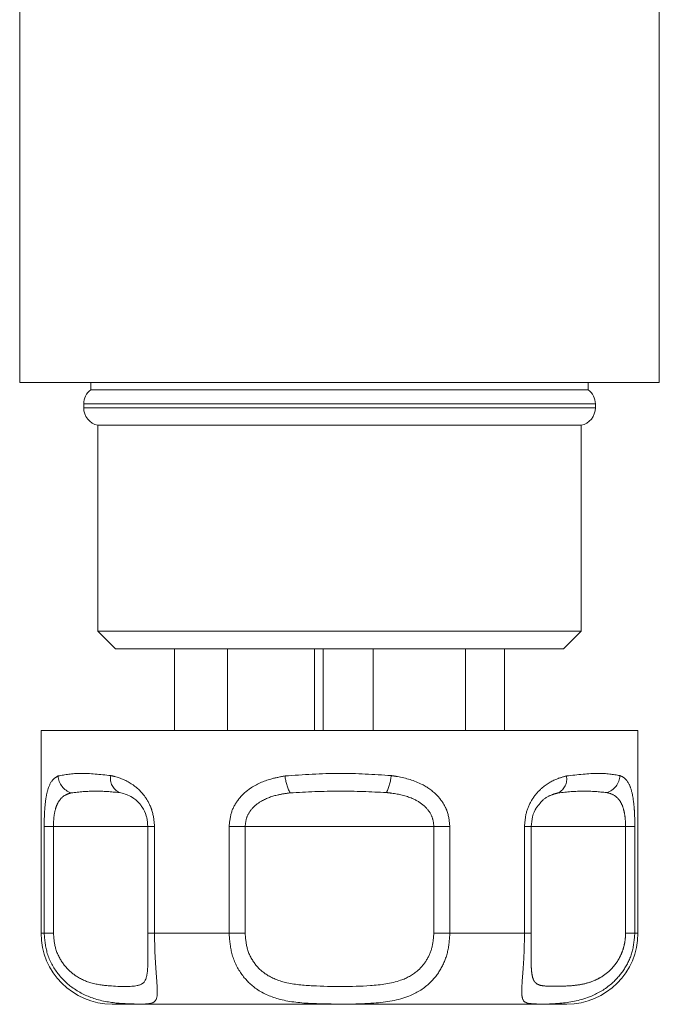
# Model space of a CAD drawing. Units: millimetres. Extents: x 154 to 253, y 102 to 232.
# Drawn here: x 241 to 244, y 102 to 107 of the extents above; entities that cross this region are included whole.
import ezdxf

# ---------------------------------------------------------------- set-up
doc = ezdxf.new("R2010")
doc.units = ezdxf.units.MM
doc.linetypes.add('PHANTOM', pattern=[12.7, 6.35, -1.27, 1.27, -1.27, 1.27, -1.27])

msp = doc.modelspace()

# ---------------------------------------------------------------- linework, layer by layer
at = {"color": 7, "linetype": 'Continuous', "lineweight": 15}
for p, q in [((240.6394, 107.5064), (240.6394, 105.3064)), ((244.2394, 105.3064), (244.2394, 107.5064)), ((240.6394, 105.3064), (244.2394, 105.3064)), ((241.0394, 105.3064), (241.0394, 105.2664)), ((243.8394, 105.2664), (243.8394, 105.3064)), ((241.0394, 105.2664), (243.8394, 105.2664)), ((240.9994, 105.1864), (240.9994, 105.1644)), ((243.8794, 105.1644), (243.8794, 105.1864)), ((241.0794, 105.0664), (241.0794, 103.9064)), ((241.0794, 105.0664), (243.7994, 105.0664)), ((243.7994, 103.9064), (243.7994, 105.0664)), ((241.0794, 103.9064), (241.1794, 103.8064)), ((241.0794, 103.9064), (243.7994, 103.9064)), ((243.6994, 103.8064), (243.7994, 103.9064)), ((243.6994, 103.8064), (241.1794, 103.8064)), ((241.5099, 103.3464), (241.5099, 103.8064)), ((241.8099, 103.3464), (241.8099, 103.8064)), ((242.2989, 103.3464), (242.2989, 103.8064)), ((242.3473, 103.3464), (242.3473, 103.8064)), ((242.6296, 103.3464), (242.6296, 103.8064)), ((243.1492, 103.3464), (243.1492, 103.8064)), ((243.3688, 103.3464), (243.3688, 103.8064)), ((240.7594, 103.3464), (240.7594, 102.2064)), ((240.7594, 103.3464), (243.2794, 103.3464)), ((243.2794, 103.3464), (244.1194, 103.3464)), ((244.1194, 102.2064), (244.1194, 103.3464)), ((241.3602, 102.8064), (241.3602, 102.2064)), ((243.5186, 102.8064), (243.5185, 102.8064)), ((243.5186, 102.2064), (243.5186, 102.8064)), ((243.0794, 101.8064), (241.1594, 101.8064)), ((243.7194, 101.8064), (243.0794, 101.8064))]:
    msp.add_line(p, q, dxfattribs=at)
at = {"color": 8, "linetype": 'PHANTOM', "lineweight": 0}
for p, q in [((243.8794, 105.1864), (240.9994, 105.1864)), ((240.9994, 105.1644), (243.8794, 105.1644)), ((240.777, 102.2064), (240.777, 102.8064)), ((240.777, 102.8064), (240.8291, 102.8064)), ((240.8291, 102.8064), (240.8291, 102.2064)), ((241.3602, 102.8064), (240.8291, 102.8064)), ((241.3602, 102.8064), (241.3982, 102.8064)), ((241.3982, 102.8064), (241.3982, 102.2064)), ((241.8181, 102.2064), (241.8181, 102.8064)), ((241.8181, 102.8064), (241.9082, 102.8064)), ((241.9082, 102.8064), (241.9082, 102.2064)), ((242.9705, 102.8064), (241.9082, 102.8064)), ((242.9705, 102.2064), (242.9705, 102.8064)), ((242.9705, 102.8064), (243.0606, 102.8064)), ((243.0606, 102.8064), (243.0606, 102.2064)), ((243.4805, 102.2064), (243.4805, 102.8064)), ((243.4805, 102.8064), (243.5186, 102.8064)), ((244.0496, 102.8064), (243.5186, 102.8064)), ((244.0496, 102.2064), (244.0496, 102.8064)), ((244.0496, 102.8064), (244.1018, 102.8064)), ((244.1018, 102.8064), (244.1018, 102.2064)), ((240.7594, 102.2064), (240.777, 102.2064)), ((240.8291, 102.2064), (240.777, 102.2064)), ((241.3602, 102.2064), (241.3982, 102.2064)), ((241.3982, 102.2064), (241.8181, 102.2064)), ((241.9082, 102.2064), (241.8181, 102.2064)), ((242.9705, 102.2064), (243.0606, 102.2064)), ((243.0606, 102.2064), (243.4805, 102.2064)), ((243.5186, 102.2064), (243.4805, 102.2064)), ((244.0496, 102.2064), (244.1018, 102.2064)), ((244.1018, 102.2064), (244.1194, 102.2064))]:
    msp.add_line(p, q, dxfattribs=at)
at = {"color": 7, "linetype": 'Continuous', "lineweight": 15}
for centre, radius, start, end in [((241.0994, 105.1864), 0.1, 126.8699, 180), ((243.7794, 105.1864), 0.1, 0, 53.1301), ((241.0994, 105.1644), 0.1, 180, 258.463), ((243.7794, 105.1644), 0.1, 281.537, 0), ((241.1594, 102.2064), 0.4, 180, 270), ((243.7194, 102.2064), 0.4, 270, 0)]:
    msp.add_arc(centre, radius, start, end, dxfattribs=at)
at = {"color": 8, "linetype": 'PHANTOM', "lineweight": 0}
for centre, radius, start, end in [((240.9604, 103.0965), 0.1049, 182.8524, 252.7019), ((241.2389, 103.0775), 0.0886, 169.5684, 243.9778), ((242.3948, 103.1178), 0.2633, 185.7897, 207.4816), ((242.4649, 103.1148), 0.2659, 333.9154, 355.4222), ((243.6306, 103.074), 0.0878, 297.7266, 11.3411), ((243.9135, 103.0978), 0.1043, 286.5377, 357.6465)]:
    msp.add_arc(centre, radius, start, end, dxfattribs=at)
for points, knots in [([(240.777, 102.8064), (240.7774, 102.8346), (240.7783, 102.8913), (240.7858, 102.9665), (240.801, 103.0336), (240.8244, 103.0735), (240.8469, 103.0863), (240.8556, 103.0913)], [0, 0, 0, 0, 0.177695, 0.357538, 0.546578, 0.824809, 1, 1, 1, 1]), ([(240.8556, 103.0913), (240.8945, 103.0984), (240.9702, 103.1124), (241.0923, 103.0997), (241.1517, 103.0936)], [0, 0, 0, 0, 0.51341, 1, 1, 1, 1]), ([(241.1517, 103.0936), (241.1595, 103.0918), (241.1991, 103.0829), (241.2652, 103.0557), (241.3363, 102.992), (241.3698, 102.9348), (241.3922, 102.8755), (241.3955, 102.8373), (241.3982, 102.8064)], [0, 0, 0, 0, 0.074486, 0.379341, 0.597188, 0.767825, 0.812537, 1, 1, 1, 1]), ([(241.8181, 102.8064), (241.821, 102.8346), (241.8268, 102.8913), (241.8711, 102.9665), (241.9452, 103.0336), (242.0372, 103.0735), (242.1062, 103.0863), (242.1329, 103.0913)], [0, 0, 0, 0, 0.177695, 0.357538, 0.546578, 0.824809, 1, 1, 1, 1]), ([(242.1329, 103.0913), (242.235, 103.0984), (242.434, 103.1124), (242.6331, 103.0997), (242.73, 103.0936)], [0, 0, 0, 0, 0.51341, 1, 1, 1, 1]), ([(242.73, 103.0936), (242.7418, 103.0918), (242.8021, 103.0829), (242.8945, 103.0557), (242.9857, 102.992), (243.0267, 102.9348), (243.0535, 102.8755), (243.0574, 102.8373), (243.0606, 102.8064)], [0, 0, 0, 0, 0.074486, 0.379341, 0.597188, 0.767825, 0.812537, 1, 1, 1, 1]), ([(243.4805, 102.8064), (243.483, 102.8346), (243.4879, 102.8913), (243.5247, 102.9665), (243.5836, 103.0336), (243.6522, 103.0735), (243.6987, 103.0863), (243.7166, 103.0913)], [0, 0, 0, 0, 0.177695, 0.357538, 0.546578, 0.824809, 1, 1, 1, 1]), ([(243.7166, 103.0913), (243.7799, 103.0984), (243.9032, 103.1124), (243.9802, 103.0997), (244.0177, 103.0936)], [0, 0, 0, 0, 0.51341, 1, 1, 1, 1]), ([(244.0177, 103.0936), (244.0217, 103.0918), (244.0423, 103.0829), (244.0687, 103.0557), (244.0888, 102.992), (244.0962, 102.9348), (244.1007, 102.8755), (244.1013, 102.8373), (244.1018, 102.8064)], [0, 0, 0, 0, 0.074486, 0.379341, 0.597188, 0.767825, 0.812537, 1, 1, 1, 1]), ([(240.9292, 102.9963), (240.9189, 102.9931), (240.8934, 102.9851), (240.863, 102.9595), (240.8419, 102.9142), (240.831, 102.8637), (240.8297, 102.8253), (240.8291, 102.8064)], [0, 0, 0, 0, 0.196584, 0.4874, 0.671028, 0.838278, 1, 1, 1, 1]), ([(241.2, 102.9979), (241.1547, 103.002), (241.0616, 103.0104), (240.9741, 103.0011), (240.9292, 102.9963)], [0, 0, 0, 0, 0.487348, 1, 1, 1, 1]), ([(242.1613, 102.9963), (242.1388, 102.9931), (242.0829, 102.9851), (242.0083, 102.9595), (241.9491, 102.9142), (241.9148, 102.8637), (241.9104, 102.8253), (241.9082, 102.8064)], [0, 0, 0, 0, 0.196584, 0.4874, 0.671028, 0.838278, 1, 1, 1, 1]), ([(242.7038, 102.9979), (242.6156, 103.002), (242.4348, 103.0104), (242.254, 103.0011), (242.1613, 102.9963)], [0, 0, 0, 0, 0.487348, 1, 1, 1, 1]), ([(242.9705, 102.8064), (242.9689, 102.8236), (242.9669, 102.8442), (242.9516, 102.8816), (242.9354, 102.9047), (242.8993, 102.9389), (242.8382, 102.9744), (242.7634, 102.991), (242.714, 102.9967), (242.7038, 102.9979)], [0, 0, 0, 0, 0.1410683, 0.1702916, 0.3353881, 0.3708692, 0.5861952, 0.9148792, 1, 1, 1, 1]), ([(243.6714, 102.9963), (243.6592, 102.993), (243.629, 102.9848), (243.5856, 102.9618), (243.56, 102.9275), (243.551, 102.9153)], [0, 0, 0, 0, 0.303454, 0.752368, 1, 1, 1, 1]), ([(243.9432, 102.9979), (243.9004, 103.002), (243.8125, 103.0104), (243.7193, 103.0011), (243.6714, 102.9963)], [0, 0, 0, 0, 0.487348, 1, 1, 1, 1]), ([(244.0496, 102.8064), (244.0492, 102.8236), (244.0486, 102.8442), (244.0438, 102.8816), (244.0386, 102.9047), (244.0261, 102.9389), (244.0033, 102.9744), (243.9709, 102.991), (243.9479, 102.9967), (243.9432, 102.9979)], [0, 0, 0, 0, 0.1410683, 0.1702916, 0.3353881, 0.3708692, 0.5861952, 0.9148792, 1, 1, 1, 1]), ([(241.3982, 102.2064), (241.3987, 102.1692), (241.3997, 102.0952), (241.4064, 101.9961), (241.4134, 101.9082), (241.4152, 101.8345), (241.3886, 101.8047), (241.3054, 101.8063), (241.1864, 101.8106), (241.074, 101.8256), (240.945, 101.8844), (240.8491, 101.975), (240.7881, 102.0849), (240.7805, 102.1676), (240.777, 102.2064)], [0, 0, 0, 0, 0.062669, 0.124285, 0.18567, 0.268667, 0.390378, 0.545383, 0.593308, 0.701274, 0.7906, 0.860983, 0.934764, 1, 1, 1, 1]), ([(240.8291, 102.2064), (240.8316, 102.1774), (240.8368, 102.1155), (240.8795, 102.0325), (240.9484, 101.9637), (241.0437, 101.9194), (241.1832, 101.9042), (241.2935, 101.9032), (241.3461, 101.9252), (241.3589, 101.9825), (241.361, 102.0347), (241.3608, 102.0685), (241.3607, 102.0775)], [0, 0, 0, 0, 0.067267, 0.143129, 0.21611, 0.312371, 0.437636, 0.686972, 0.82571, 0.913695, 0.977054, 1, 1, 1, 1]), ([(243.0606, 102.2064), (243.0579, 102.1692), (243.0524, 102.0952), (243.0096, 101.9961), (242.9385, 101.9082), (242.8154, 101.8345), (242.6174, 101.8047), (242.4203, 101.8063), (242.2389, 101.8106), (242.1012, 101.8256), (241.9693, 101.8844), (241.8804, 101.975), (241.8276, 102.0849), (241.8211, 102.1676), (241.8181, 102.2064)], [0, 0, 0, 0, 0.062669, 0.124285, 0.18567, 0.268667, 0.390378, 0.545383, 0.593308, 0.701274, 0.7906, 0.860983, 0.934764, 1, 1, 1, 1]), ([(241.9082, 102.2064), (241.9106, 102.1774), (241.9156, 102.1155), (241.9575, 102.0325), (242.0307, 101.9637), (242.144, 101.9194), (242.3424, 101.9042), (242.5675, 101.903), (242.7671, 101.9256), (242.8724, 101.9818), (242.9302, 102.0485), (242.9641, 102.1232), (242.9684, 102.1785), (242.9705, 102.2064)], [0, 0, 0, 0, 0.0608734, 0.1295243, 0.1955686, 0.2826796, 0.3960382, 0.6216748, 0.747226, 0.8268477, 0.8841851, 0.9415184, 1, 1, 1, 1]), ([(244.1018, 102.2064), (244.0985, 102.1692), (244.092, 102.0952), (244.0426, 101.9961), (243.9644, 101.9082), (243.8396, 101.8345), (243.6681, 101.8047), (243.5543, 101.8063), (243.4918, 101.8106), (243.4665, 101.8256), (243.4637, 101.8844), (243.4707, 101.975), (243.4788, 102.0849), (243.48, 102.1676), (243.4805, 102.2064)], [0, 0, 0, 0, 0.062669, 0.124285, 0.18567, 0.268667, 0.390378, 0.545383, 0.593308, 0.701274, 0.7906, 0.860983, 0.934764, 1, 1, 1, 1]), ([(243.5179, 102.0883), (243.5179, 102.0843), (243.5177, 102.065), (243.518, 102.0355), (243.5193, 102.001), (243.5226, 101.9707), (243.529, 101.9455), (243.5409, 101.9258), (243.5595, 101.9141), (243.5946, 101.9072), (243.654, 101.9069), (243.7339, 101.9076), (243.8112, 101.9178), (243.8684, 101.9349), (243.9182, 101.9608), (243.9543, 101.988), (243.9837, 102.0189), (244.0064, 102.0502), (244.0251, 102.0855), (244.0389, 102.1236), (244.0479, 102.1644), (244.0491, 102.1923), (244.0496, 102.2064)], [0, 0, 0, 0, 0.009783, 0.048022, 0.083638, 0.120273, 0.167216, 0.215574, 0.276961, 0.339395, 0.461091, 0.586239, 0.654143, 0.72354, 0.7665, 0.810663, 0.841663, 0.873347, 0.904316, 0.936043, 0.967621, 1, 1, 1, 1])]:
    msp.add_open_spline(points, degree=3, knots=knots, dxfattribs=at)
at = {"color": 7, "linetype": 'Continuous', "lineweight": 15}
for points, knots in [([(241.3602, 102.8064), (241.3591, 102.8236), (241.3577, 102.8442), (241.3471, 102.8816), (241.3361, 102.9047), (241.3126, 102.9389), (241.2742, 102.9744), (241.2319, 102.991), (241.2054, 102.9967), (241.2, 102.9979)], [0, 0, 0, 0, 0.141068, 0.170292, 0.335388, 0.370869, 0.586195, 0.914879, 1, 1, 1, 1]), ([(243.551, 102.9153), (243.5496, 102.9137), (243.5385, 102.9004), (243.5234, 102.8629), (243.5201, 102.8251), (243.5185, 102.8064)], [0, 0, 0, 0, 0.065894, 0.540795, 1, 1, 1, 1]), ([(241.3607, 102.0775), (241.3607, 102.0927), (241.3606, 102.1321), (241.3604, 102.1781), (241.3602, 102.2064)], [0, 0, 0, 0, 0.38473, 1, 1, 1, 1]), ([(243.5185, 102.2064), (243.5185, 102.1921), (243.5184, 102.1631), (243.5181, 102.1229), (243.5179, 102.0989), (243.5179, 102.0883)], [0, 0, 0, 0, 0.35038, 0.710385, 1, 1, 1, 1])]:
    msp.add_open_spline(points, degree=3, knots=knots, dxfattribs=at)

doc.saveas('drawing.dxf')
